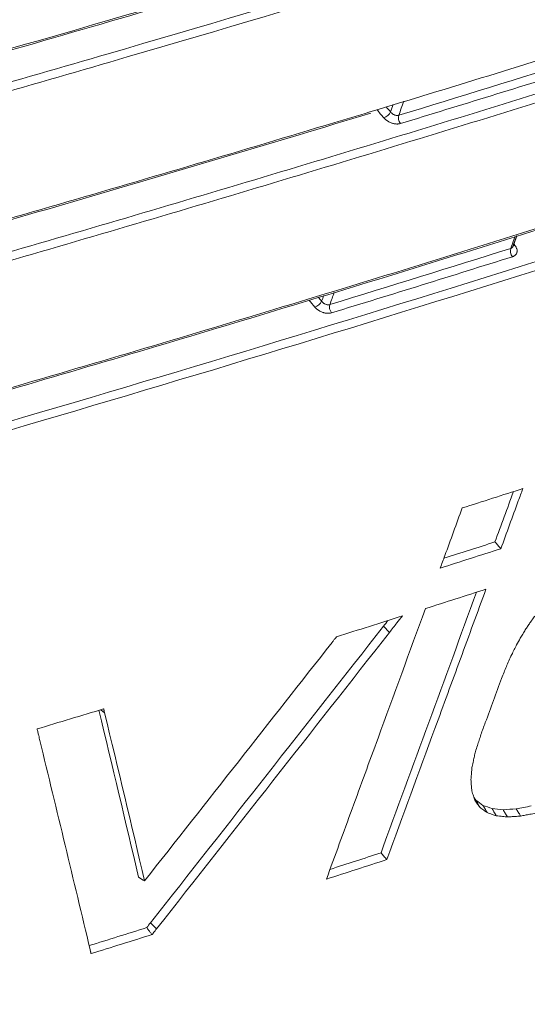
# Model space of a CAD drawing. Units: millimetres. Extents: x 0 to 1189, y 0 to 841.
# Drawn here: x 689 to 709, y 473 to 512 of the extents above; entities that cross this region are included whole.
import ezdxf

# ---------------------------------------------------------------- set-up
doc = ezdxf.new("R2010")
doc.units = ezdxf.units.MM
doc.layers.add('1', color=7, linetype='Continuous', true_color=0xffffff)

msp = doc.modelspace()

# ---------------------------------------------------------------- linework, layer by layer
at = {"layer": '1', "color": 3, "linetype": 'Continuous', "lineweight": 18}
for p, q in [((708.188, 503.005), (708.19, 503.012)), ((703.083, 488.014), (703.315, 487.767)), ((691.924, 484.717), (692.075, 484.595)), ((693.89, 476.303), (694.123, 476.057))]:
    msp.add_line(p, q, dxfattribs=at)
at = {"layer": '1', "color": 7, "linetype": 'Continuous', "lineweight": 13}
for centre, major_axis, ratio, start_param, end_param in [((703.177, 508.262), (-0.19, -0.162), 0.424236, 0.806461, 2.374304), ((703.834, 508.036), (-0.073, 0.239), 0.617074, 0.687225, 2.161283), ((708.255, 502.777), (-0.075, 0.238), 0.620743, 0.680651, 2.156155), ((708.354, 503.223), (-0.199, -0.151), 0.466811, 0.427778, 0.831484), ((700.457, 500.785), (-0.19, -0.162), 0.424235, 0.806419, 2.374305), ((701.114, 500.56), (-0.073, 0.239), 0.617637, 0.686448, 2.160504)]:
    msp.add_ellipse(centre, major_axis=major_axis, ratio=ratio, start_param=start_param, end_param=end_param, dxfattribs=at)
for points, knots in [([(592.457, 494.06), (609.967, 497.892), (627.277, 501.983), (652.941, 508.508), (661.446, 510.748), (672.015, 513.629), (674.125, 514.209), (678.34, 515.377), (684.651, 517.142), (699.308, 521.343), (711.751, 525.088), (724.113, 528.929), (728.221, 530.226), (734.362, 532.194), (736.406, 532.854), (740.486, 534.182), (758.815, 540.194), (776.859, 546.525), (792.673, 552.403)], [0, 0, 0, 0, 0.25, 0.25, 0.375, 0.375, 0.40625, 0.40625, 0.4375, 0.5, 0.625, 0.625, 0.6875, 0.6875, 0.71875, 0.71875, 0.75, 1, 1, 1, 1]), ([(792.981, 551.058), (777.164, 545.19), (761.121, 539.57), (742.817, 533.527), (740.78, 532.86), (736.698, 531.532), (734.653, 530.873), (728.51, 528.905), (716.182, 525.017), (703.734, 521.272), (691.204, 517.621), (684.919, 515.819), (678.604, 514.053), (674.388, 512.883), (672.276, 512.302), (661.701, 509.418), (653.191, 507.174), (627.509, 500.636), (610.186, 496.533), (592.662, 492.685)], [0, 0, 0, 0, 0.25, 0.25, 0.28125, 0.28125, 0.3125, 0.3125, 0.375, 0.5, 0.5, 0.5625, 0.59375, 0.59375, 0.625, 0.625, 0.75, 0.75, 1, 1, 1, 1]), ([(602.816, 487.826), (606.629, 488.666), (610.431, 489.52), (616.118, 490.821), (618.011, 491.258), (621.791, 492.139), (631.229, 494.36), (648.093, 498.511), (662.906, 502.42), (672.109, 504.932), (673.947, 505.438), (677.617, 506.457), (679.45, 506.969), (684.938, 508.518), (688.585, 509.564), (699.493, 512.742), (706.717, 514.915), (715.689, 517.699), (717.481, 518.26), (721.058, 519.387), (722.844, 519.954), (728.191, 521.665), (731.744, 522.819), (749.446, 528.656), (763.412, 533.539), (777.183, 538.636)], [0, 0, 0, 0, 0.0625, 0.0625, 0.09375, 0.09375, 0.125, 0.25, 0.375, 0.375, 0.40625, 0.40625, 0.4375, 0.4375, 0.5, 0.5, 0.625, 0.625, 0.65625, 0.65625, 0.6875, 0.6875, 0.75, 0.75, 1, 1, 1, 1]), ([(777.258, 538.305), (775.536, 537.668), (773.812, 537.035), (770.357, 535.774), (765.164, 533.894), (752.986, 529.575), (742.437, 525.993), (731.814, 522.492), (728.261, 521.338), (722.913, 519.627), (721.127, 519.06), (717.55, 517.933), (708.591, 515.132), (699.559, 512.415), (688.65, 509.236), (685.002, 508.19), (679.513, 506.641), (677.681, 506.129), (674.01, 505.11), (664.819, 502.58), (648.151, 498.18), (633.159, 494.488), (623.733, 492.249), (621.845, 491.805), (618.064, 490.923), (616.171, 490.485), (610.483, 489.183), (606.68, 488.328), (602.867, 487.488)], [0, 0, 0, 0, 0.03125, 0.03125, 0.0625, 0.125, 0.25, 0.25, 0.3125, 0.3125, 0.34375, 0.34375, 0.375, 0.5, 0.5, 0.5625, 0.5625, 0.59375, 0.59375, 0.625, 0.75, 0.875, 0.875, 0.90625, 0.90625, 0.9375, 0.9375, 1, 1, 1, 1]), ([(599.862, 480.624), (615.187, 483.888), (630.32, 487.396), (648.997, 492.087), (654.583, 493.517), (660.141, 494.981), (663.84, 495.965), (665.687, 496.461), (671.218, 497.96), (674.892, 498.974), (680.385, 500.518), (682.213, 501.037), (685.862, 502.081), (691.326, 503.659), (698.573, 505.809), (703.979, 507.455), (707.576, 508.559), (709.372, 509.115), (718.333, 511.915), (725.448, 514.214), (734.276, 517.162), (736.038, 517.756), (739.556, 518.95), (741.311, 519.551), (746.568, 521.364), (757.039, 525.036), (767.386, 528.839), (774.229, 531.434)], [0, 0, 0, 0, 0.25, 0.25, 0.3125, 0.34375, 0.34375, 0.375, 0.375, 0.4375, 0.4375, 0.46875, 0.46875, 0.5, 0.5625, 0.59375, 0.59375, 0.625, 0.625, 0.75, 0.75, 0.78125, 0.78125, 0.8125, 0.8125, 0.875, 1, 1, 1, 1]), ([(774.305, 531.103), (767.462, 528.51), (760.563, 525.975), (750.132, 522.26), (746.641, 521.036), (741.384, 519.223), (739.629, 518.622), (736.111, 517.428), (727.298, 514.462), (718.403, 511.588), (709.44, 508.789), (707.645, 508.232), (704.047, 507.128), (698.64, 505.482), (691.392, 503.332), (685.928, 501.754), (682.278, 500.709), (680.45, 500.191), (674.956, 498.646), (671.281, 497.632), (665.749, 496.132), (663.902, 495.636), (660.202, 494.652), (654.643, 493.187), (649.056, 491.756), (630.376, 487.063), (615.239, 483.553), (599.911, 480.285)], [0, 0, 0, 0, 0.125, 0.125, 0.1875, 0.1875, 0.21875, 0.21875, 0.25, 0.375, 0.375, 0.40625, 0.40625, 0.4375, 0.5, 0.53125, 0.53125, 0.5625, 0.5625, 0.625, 0.625, 0.65625, 0.65625, 0.6875, 0.75, 0.75, 1, 1, 1, 1]), ([(596.909, 473.421), (612.308, 476.59), (627.498, 480.027), (649.97, 485.585), (657.408, 487.505), (666.64, 489.989), (668.483, 490.489), (672.162, 491.5), (675.834, 492.518), (679.493, 493.553), (683.144, 494.596), (684.966, 495.122), (694.059, 497.772), (701.276, 499.957), (710.226, 502.772), (712.012, 503.339), (715.578, 504.481), (717.357, 505.056), (722.683, 506.794), (729.756, 509.144), (738.521, 512.162), (743.748, 514.01), (747.224, 515.25), (748.959, 515.874), (757.613, 519.014), (764.474, 521.591), (771.275, 524.231)], [0, 0, 0, 0, 0.25, 0.25, 0.375, 0.375, 0.40625, 0.40625, 0.4375, 0.46875, 0.46875, 0.5, 0.5, 0.625, 0.625, 0.65625, 0.65625, 0.6875, 0.6875, 0.75, 0.8125, 0.84375, 0.84375, 0.875, 0.875, 1, 1, 1, 1]), ([(771.353, 523.901), (764.551, 521.262), (757.689, 518.686), (749.034, 515.546), (747.299, 514.922), (743.822, 513.682), (738.595, 511.835), (729.828, 508.817), (722.755, 506.467), (717.428, 504.729), (715.648, 504.154), (712.082, 503.012), (703.149, 500.177), (694.126, 497.445), (685.032, 494.795), (683.209, 494.269), (679.557, 493.225), (675.898, 492.19), (672.226, 491.171), (668.546, 490.161), (666.703, 489.66), (657.469, 487.175), (650.029, 485.255), (627.553, 479.694), (612.359, 476.255), (596.956, 473.082)], [0, 0, 0, 0, 0.125, 0.125, 0.15625, 0.15625, 0.1875, 0.25, 0.3125, 0.3125, 0.34375, 0.34375, 0.375, 0.5, 0.5, 0.53125, 0.53125, 0.5625, 0.59375, 0.59375, 0.625, 0.625, 0.75, 0.75, 1, 1, 1, 1]), ([(603.601, 489.276), (607.41, 490.123), (611.208, 490.983), (618.783, 492.729), (630.113, 495.389), (641.348, 498.169), (652.519, 501.029), (658.089, 502.479), (663.634, 503.959), (667.326, 504.952), (669.169, 505.452), (678.371, 507.969), (685.687, 510.035), (694.777, 512.684), (696.593, 513.217), (700.217, 514.289), (702.027, 514.829), (707.447, 516.458), (711.049, 517.557), (718.244, 519.786), (721.837, 520.915), (725.418, 522.058)], [0, 0, 0, 0, 0.090876, 0.090876, 0.181752, 0.363504, 0.363504, 0.45438, 0.499818, 0.499818, 0.545256, 0.545256, 0.727008, 0.727008, 0.772446, 0.772446, 0.817884, 0.817884, 0.90876, 0.90876, 1, 1, 1, 1]), ([(597.69, 474.871), (605.383, 476.469), (613.025, 478.132), (624.413, 480.726), (628.197, 481.607), (635.738, 483.402), (643.254, 485.23), (650.717, 487.122), (658.154, 489.048), (661.859, 490.027), (672.935, 493.012), (680.264, 495.067), (691.177, 498.247), (694.801, 499.323), (702.02, 501.508), (705.616, 502.616), (715.826, 505.821), (722.403, 507.956), (728.931, 510.146)], [0, 0, 0, 0, 0.168769, 0.168769, 0.253154, 0.253154, 0.337539, 0.421923, 0.421923, 0.506308, 0.506308, 0.675077, 0.675077, 0.759462, 0.759462, 0.843846, 0.843846, 1, 1, 1, 1]), ([(600.646, 482.074), (608.3, 483.719), (615.909, 485.424), (627.252, 488.071), (631.022, 488.968), (636.659, 490.336), (638.535, 490.796), (642.282, 491.723), (651.633, 494.059), (660.909, 496.487), (670.124, 498.989), (671.964, 499.493), (675.638, 500.509), (681.14, 502.044), (690.262, 504.656), (697.511, 506.805), (701.594, 508.036), (702.066, 508.179), (702.538, 508.322)], [0, 0, 0, 0, 0.21904, 0.21904, 0.32856, 0.32856, 0.38332, 0.38332, 0.43808, 0.65712, 0.65712, 0.71188, 0.71188, 0.76664, 0.87616, 0.98568, 0.98568, 1, 1, 1, 1]), ([(703.362, 508.323), (703.371, 508.31), (703.381, 508.299), (703.404, 508.276), (703.416, 508.265), (703.435, 508.251), (703.442, 508.246), (703.455, 508.237), (703.462, 508.233), (703.483, 508.22), (703.498, 508.213), (703.527, 508.201), (703.543, 508.196), (703.573, 508.189), (703.587, 508.186), (703.609, 508.184), (703.617, 508.184), (703.631, 508.184), (703.638, 508.184), (703.659, 508.186), (703.672, 508.188), (703.684, 508.192)], [0, 0, 0, 0, 0.125, 0.125, 0.25, 0.25, 0.3125, 0.3125, 0.375, 0.375, 0.5, 0.5, 0.625, 0.625, 0.75, 0.75, 0.8125, 0.8125, 0.875, 0.875, 1, 1, 1, 1]), ([(703.096, 508.091), (703.115, 508.069), (703.136, 508.047), (703.171, 508.017), (703.183, 508.007), (703.208, 507.988), (703.234, 507.969), (703.261, 507.953), (703.289, 507.937), (703.304, 507.929), (703.347, 507.907), (703.377, 507.895), (703.422, 507.879), (703.437, 507.875), (703.468, 507.866), (703.483, 507.863), (703.529, 507.853), (703.559, 507.849), (703.603, 507.847), (703.618, 507.847), (703.647, 507.847), (703.661, 507.848), (703.702, 507.853), (703.728, 507.858), (703.752, 507.865)], [0, 0, 0, 0, 0.125, 0.125, 0.1875, 0.1875, 0.25, 0.3125, 0.3125, 0.375, 0.375, 0.5, 0.5, 0.5625, 0.5625, 0.625, 0.625, 0.75, 0.75, 0.8125, 0.8125, 0.875, 0.875, 1, 1, 1, 1]), ([(708.103, 502.933), (708.149, 503.057), (708.194, 503.182), (708.252, 503.34), (708.264, 503.373), (708.276, 503.407)], [0, 0, 0, 0, 0.786282, 0.786282, 1, 1, 1, 1]), ([(708.103, 502.933), (708.109, 502.935), (708.115, 502.937), (708.126, 502.942), (708.131, 502.945), (708.146, 502.954), (708.155, 502.961), (708.167, 502.973), (708.17, 502.977), (708.177, 502.986), (708.18, 502.991), (708.185, 503.001), (708.187, 503.006), (708.189, 503.011)], [0, 0, 0, 0, 0.142106, 0.142106, 0.284212, 0.284212, 0.568423, 0.568423, 0.710529, 0.710529, 0.852635, 0.852635, 1, 1, 1, 1]), ([(708.173, 502.607), (708.185, 502.61), (708.196, 502.615), (708.218, 502.624), (708.228, 502.629), (708.258, 502.647), (708.276, 502.66), (708.298, 502.683), (708.305, 502.69), (708.318, 502.707), (708.324, 502.716), (708.339, 502.743), (708.346, 502.762), (708.353, 502.793), (708.354, 502.804), (708.356, 502.825), (708.356, 502.836), (708.354, 502.869), (708.351, 502.892), (708.341, 502.926), (708.336, 502.938), (708.327, 502.961), (708.322, 502.973), (708.304, 503.007), (708.289, 503.03), (708.272, 503.052)], [0, 0, 0, 0, 0.0625, 0.0625, 0.125, 0.125, 0.25, 0.25, 0.3125, 0.3125, 0.375, 0.375, 0.5, 0.5, 0.5625, 0.5625, 0.625, 0.625, 0.75, 0.75, 0.8125, 0.8125, 0.875, 0.875, 1, 1, 1, 1]), ([(700.642, 500.846), (700.651, 500.834), (700.661, 500.822), (700.683, 500.799), (700.695, 500.789), (700.714, 500.774), (700.721, 500.769), (700.735, 500.76), (700.742, 500.756), (700.763, 500.744), (700.777, 500.737), (700.807, 500.725), (700.822, 500.72), (700.852, 500.712), (700.867, 500.71), (700.889, 500.708), (700.897, 500.707), (700.911, 500.707), (700.918, 500.708), (700.938, 500.71), (700.951, 500.712), (700.964, 500.716)], [0, 0, 0, 0, 0.125, 0.125, 0.25, 0.25, 0.3125, 0.3125, 0.375, 0.375, 0.5, 0.5, 0.625, 0.625, 0.75, 0.75, 0.8125, 0.8125, 0.875, 0.875, 1, 1, 1, 1]), ([(700.375, 500.615), (700.394, 500.592), (700.415, 500.571), (700.451, 500.54), (700.463, 500.53), (700.488, 500.511), (700.514, 500.493), (700.541, 500.476), (700.569, 500.46), (700.583, 500.452), (700.627, 500.431), (700.656, 500.418), (700.702, 500.403), (700.717, 500.398), (700.748, 500.39), (700.763, 500.386), (700.809, 500.377), (700.839, 500.373), (700.883, 500.371), (700.898, 500.37), (700.927, 500.371), (700.941, 500.372), (700.982, 500.376), (701.008, 500.382), (701.032, 500.389)], [0, 0, 0, 0, 0.125, 0.125, 0.1875, 0.1875, 0.25, 0.3125, 0.3125, 0.375, 0.375, 0.5, 0.5, 0.5625, 0.5625, 0.625, 0.625, 0.75, 0.75, 0.8125, 0.8125, 0.875, 0.875, 1, 1, 1, 1])]:
    msp.add_open_spline(points, degree=3, knots=knots, dxfattribs=at)
at = {"layer": '1', "color": 3, "linetype": 'Continuous', "lineweight": 18}
for points, knots in [([(702.538, 508.322), (705.675, 509.272), (708.801, 510.233), (713.711, 511.764), (715.501, 512.327), (719.074, 513.46), (724.424, 515.17), (729.744, 516.912), (747.41, 522.792), (761.33, 527.727), (775.038, 532.891)], [0, 0, 0, 0, 0.126542, 0.126542, 0.19933, 0.19933, 0.272118, 0.417695, 0.417695, 1, 1, 1, 1]), ([(603.573, 489.232), (604.453, 489.423), (609.017, 490.423), (617.471, 492.355), (629.005, 495.08), (640.988, 498.02), (653.159, 501.119), (665.419, 504.358), (677.597, 507.693), (689.692, 511.125), (701.703, 514.653), (713.63, 518.278), (721.526, 520.758), (725.461, 522.015)], [0, 0, 0, 0, 0.020935, 0.10862, 0.202479, 0.298604, 0.398845, 0.499073, 0.599284, 0.699478, 0.799647, 0.899815, 1, 1, 1, 1]), ([(597.604, 474.805), (599.943, 475.285), (606.071, 476.564), (615.972, 478.735), (627.299, 481.322), (638.589, 484.019), (649.797, 486.812), (660.922, 489.702), (671.966, 492.69), (682.927, 495.773), (693.805, 498.953), (704.599, 502.227), (715.302, 505.604), (723.383, 508.223), (727.873, 509.742), (728.849, 510.075)], [0, 0, 0, 0, 0.051238, 0.134552, 0.21889, 0.303172, 0.387388, 0.471593, 0.555789, 0.639971, 0.724139, 0.808287, 0.892413, 0.976568, 1, 1, 1, 1]), ([(600.633, 482.054), (603.546, 482.673), (610.65, 484.21), (621.728, 486.718), (633.739, 489.549), (645.324, 492.405), (656.785, 495.345), (668.25, 498.399), (679.781, 501.589), (691.23, 504.876), (698.807, 507.132), (702.582, 508.276)], [0, 0, 0, 0, 0.083215, 0.203401, 0.319327, 0.43156, 0.541774, 0.656342, 0.770904, 0.885458, 1, 1, 1, 1]), ([(708.583, 493.449), (708.523, 493.286), (708.463, 493.123), (708.288, 492.645), (708.173, 492.331), (707.943, 491.703), (707.828, 491.389), (707.713, 491.075)], [0, 0, 0, 0, 0.206293, 0.206293, 0.603147, 0.603147, 1, 1, 1, 1]), ([(705.323, 490.308), (705.383, 490.473), (705.443, 490.637), (705.618, 491.115), (705.733, 491.429), (705.962, 492.056), (706.077, 492.37), (706.191, 492.684)], [0, 0, 0, 0, 0.207739, 0.207739, 0.60387, 0.60387, 1, 1, 1, 1]), ([(707.483, 491.343), (707.502, 491.321), (707.522, 491.298), (707.56, 491.254), (707.579, 491.231), (707.617, 491.187), (707.636, 491.164), (707.675, 491.12), (707.694, 491.097), (707.713, 491.075)], [0, 0, 0, 0, 0.25, 0.25, 0.5, 0.5, 0.75, 0.75, 1, 1, 1, 1]), ([(707.128, 489.478), (706.792, 488.561), (706.456, 487.645), (705.784, 485.811), (705.448, 484.894), (704.479, 482.25), (703.846, 480.524), (703.213, 478.797)], [0, 0, 0, 0, 0.257503, 0.257503, 0.515006, 0.515006, 1, 1, 1, 1]), ([(700.829, 478.023), (701.168, 478.951), (701.508, 479.879), (702.187, 481.735), (702.526, 482.663), (703.49, 485.297), (704.114, 487.004), (704.738, 488.71)], [0, 0, 0, 0, 0.260489, 0.260489, 0.520978, 0.520978, 1, 1, 1, 1]), ([(703.828, 488.42), (703.756, 488.329), (703.685, 488.238), (703.563, 488.083), (703.514, 488.02), (703.415, 487.894), (703.365, 487.831), (703.315, 487.767)], [0, 0, 0, 0, 0.418839, 0.418839, 0.709419, 0.709419, 1, 1, 1, 1]), ([(708.679, 487.873), (708.71, 487.918), (708.741, 487.963), (708.802, 488.053), (708.833, 488.098), (708.895, 488.188), (708.925, 488.233), (708.987, 488.323), (709.018, 488.368), (709.049, 488.413)], [0, 0, 0, 0, 0.25, 0.25, 0.5, 0.5, 0.75, 0.75, 1, 1, 1, 1]), ([(708.336, 487.285), (708.385, 487.369), (708.434, 487.452), (708.515, 487.592), (708.548, 487.648), (708.613, 487.761), (708.646, 487.817), (708.679, 487.873)], [0, 0, 0, 0, 0.425793, 0.425793, 0.712897, 0.712897, 1, 1, 1, 1]), ([(701.052, 487.373), (701.065, 487.389), (701.077, 487.405), (701.103, 487.438), (701.115, 487.454), (701.141, 487.486), (701.153, 487.503), (701.186, 487.544), (701.206, 487.57), (701.226, 487.595)], [0, 0, 0, 0, 0.218669, 0.218669, 0.437338, 0.437338, 0.656008, 0.656008, 1, 1, 1, 1]), ([(708.023, 486.646), (708.064, 486.729), (708.104, 486.811), (708.177, 486.959), (708.209, 487.024), (708.273, 487.155), (708.304, 487.22), (708.336, 487.285)], [0, 0, 0, 0, 0.386918, 0.386918, 0.693459, 0.693459, 1, 1, 1, 1]), ([(707.743, 485.954), (707.775, 486.035), (707.808, 486.116), (707.871, 486.271), (707.902, 486.346), (707.963, 486.496), (707.993, 486.571), (708.023, 486.646)], [0, 0, 0, 0, 0.349566, 0.349566, 0.674783, 0.674783, 1, 1, 1, 1]), ([(706.926, 483.731), (706.985, 483.89), (707.043, 484.05), (707.208, 484.5), (707.315, 484.791), (707.529, 485.372), (707.636, 485.663), (707.743, 485.954)], [0, 0, 0, 0, 0.214709, 0.214709, 0.607354, 0.607354, 1, 1, 1, 1]), ([(692.038, 484.752), (692.04, 484.74), (692.043, 484.729), (692.049, 484.706), (692.051, 484.694), (692.057, 484.671), (692.06, 484.66), (692.067, 484.631), (692.071, 484.613), (692.075, 484.595)], [0, 0, 0, 0, 0.2187, 0.2187, 0.4374, 0.4374, 0.6561, 0.6561, 1, 1, 1, 1]), ([(689.522, 483.497), (689.506, 483.562), (689.49, 483.627), (689.464, 483.736), (689.453, 483.78), (689.432, 483.869), (689.421, 483.913), (689.41, 483.958)], [0, 0, 0, 0, 0.421563, 0.421563, 0.710782, 0.710782, 1, 1, 1, 1]), ([(706.711, 483.066), (706.736, 483.144), (706.761, 483.222), (706.81, 483.372), (706.833, 483.444), (706.88, 483.588), (706.903, 483.66), (706.926, 483.731)], [0, 0, 0, 0, 0.352387, 0.352387, 0.676194, 0.676194, 1, 1, 1, 1]), ([(706.579, 482.473), (706.596, 482.548), (706.612, 482.622), (706.642, 482.758), (706.656, 482.82), (706.683, 482.943), (706.697, 483.004), (706.711, 483.066)], [0, 0, 0, 0, 0.377447, 0.377447, 0.688724, 0.688724, 1, 1, 1, 1]), ([(706.531, 481.955), (706.538, 482.025), (706.544, 482.094), (706.555, 482.215), (706.56, 482.267), (706.57, 482.37), (706.574, 482.421), (706.579, 482.473)], [0, 0, 0, 0, 0.402187, 0.402187, 0.701093, 0.701093, 1, 1, 1, 1]), ([(706.567, 481.514), (706.562, 481.576), (706.557, 481.638), (706.548, 481.743), (706.545, 481.786), (706.538, 481.871), (706.535, 481.913), (706.531, 481.955)], [0, 0, 0, 0, 0.423887, 0.423887, 0.711943, 0.711943, 1, 1, 1, 1]), ([(706.686, 481.149), (706.668, 481.202), (706.651, 481.256), (706.622, 481.343), (706.611, 481.377), (706.589, 481.446), (706.578, 481.48), (706.567, 481.514)], [0, 0, 0, 0, 0.439916, 0.439916, 0.719958, 0.719958, 1, 1, 1, 1]), ([(706.887, 480.863), (706.857, 480.905), (706.827, 480.948), (706.778, 481.017), (706.76, 481.044), (706.723, 481.096), (706.704, 481.123), (706.686, 481.149)], [0, 0, 0, 0, 0.447824, 0.447824, 0.723912, 0.723912, 1, 1, 1, 1]), ([(706.731, 481.143), (706.742, 481.122), (706.754, 481.101), (706.777, 481.06), (706.788, 481.039), (706.812, 480.997), (706.823, 480.977), (706.852, 480.925), (706.869, 480.894), (706.887, 480.863)], [0, 0, 0, 0, 0.222352, 0.222352, 0.444704, 0.444704, 0.667056, 0.667056, 1, 1, 1, 1]), ([(707.169, 480.655), (707.127, 480.686), (707.085, 480.717), (707.017, 480.767), (706.991, 480.786), (706.939, 480.824), (706.913, 480.843), (706.887, 480.863)], [0, 0, 0, 0, 0.446234, 0.446234, 0.723117, 0.723117, 1, 1, 1, 1]), ([(707.009, 480.938), (707.033, 480.896), (707.057, 480.855), (707.095, 480.786), (707.11, 480.76), (707.14, 480.708), (707.155, 480.682), (707.169, 480.655)], [0, 0, 0, 0, 0.444555, 0.444555, 0.722278, 0.722278, 1, 1, 1, 1]), ([(707.533, 480.528), (707.48, 480.547), (707.427, 480.565), (707.34, 480.595), (707.306, 480.607), (707.238, 480.631), (707.204, 480.643), (707.169, 480.655)], [0, 0, 0, 0, 0.436129, 0.436129, 0.718064, 0.718064, 1, 1, 1, 1]), ([(707.368, 480.813), (707.392, 480.771), (707.417, 480.728), (707.456, 480.66), (707.472, 480.633), (707.502, 480.581), (707.517, 480.554), (707.533, 480.528)], [0, 0, 0, 0, 0.445248, 0.445248, 0.722624, 0.722624, 1, 1, 1, 1]), ([(707.806, 480.767), (707.819, 480.745), (707.831, 480.723), (707.857, 480.679), (707.87, 480.658), (707.896, 480.614), (707.909, 480.592), (707.94, 480.541), (707.957, 480.511), (707.975, 480.481)], [0, 0, 0, 0, 0.229443, 0.229443, 0.458885, 0.458885, 0.688328, 0.688328, 1, 1, 1, 1]), ([(708.322, 480.801), (708.335, 480.778), (708.349, 480.756), (708.377, 480.711), (708.39, 480.689), (708.418, 480.644), (708.432, 480.621), (708.462, 480.571), (708.479, 480.544), (708.496, 480.516)], [0, 0, 0, 0, 0.23644, 0.23644, 0.472881, 0.472881, 0.709321, 0.709321, 1, 1, 1, 1]), ([(709.094, 480.632), (709.014, 480.616), (708.933, 480.601), (708.793, 480.574), (708.734, 480.562), (708.615, 480.539), (708.555, 480.528), (708.496, 480.516)], [0, 0, 0, 0, 0.404173, 0.404173, 0.702086, 0.702086, 1, 1, 1, 1]), ([(707.975, 480.481), (707.912, 480.488), (707.848, 480.495), (707.743, 480.506), (707.701, 480.51), (707.617, 480.519), (707.575, 480.524), (707.533, 480.528)], [0, 0, 0, 0, 0.430643, 0.430643, 0.715322, 0.715322, 1, 1, 1, 1]), ([(708.496, 480.516), (708.423, 480.511), (708.35, 480.506), (708.227, 480.498), (708.177, 480.495), (708.076, 480.488), (708.026, 480.485), (707.975, 480.481)], [0, 0, 0, 0, 0.419231, 0.419231, 0.709615, 0.709615, 1, 1, 1, 1]), ([(702.984, 479.064), (703.022, 479.02), (703.06, 478.975), (703.137, 478.886), (703.175, 478.841), (703.213, 478.797)], [0, 0, 0, 0, 0.5, 0.5, 1, 1, 1, 1]), ([(693.737, 476.109), (693.762, 476.077), (693.787, 476.045), (693.834, 475.983), (693.857, 475.953), (693.903, 475.894), (693.925, 475.864), (693.948, 475.835)], [0, 0, 0, 0, 0.351531, 0.351531, 0.675766, 0.675766, 1, 1, 1, 1]), ([(694.123, 476.057), (694.097, 476.024), (694.071, 475.991), (694.029, 475.938), (694.013, 475.917), (693.981, 475.876), (693.964, 475.855), (693.948, 475.835)], [0, 0, 0, 0, 0.441702, 0.441702, 0.720851, 0.720851, 1, 1, 1, 1]), ([(691.541, 475.085), (691.539, 475.096), (691.536, 475.108), (691.53, 475.13), (691.528, 475.142), (691.522, 475.165), (691.52, 475.176), (691.513, 475.205), (691.508, 475.223), (691.504, 475.241)], [0, 0, 0, 0, 0.218635, 0.218635, 0.43727, 0.43727, 0.655905, 0.655905, 1, 1, 1, 1])]:
    msp.add_open_spline(points, degree=3, knots=knots, dxfattribs=at)
at = {"layer": '1', "color": 7, "linetype": 'Continuous', "lineweight": 13}
for points in [[(703.684, 508.192), (706.072, 508.921), (708.455, 509.657), (710.832, 510.4)], [(710.901, 510.073), (708.524, 509.331), (706.141, 508.595), (703.752, 507.865)], [(703.362, 508.323), (703.398, 508.421), (703.434, 508.52), (703.47, 508.618)], [(703.886, 508.747), (703.818, 508.562), (703.751, 508.377), (703.684, 508.192)], [(703.096, 508.091), (703.003, 508.2), (702.91, 508.308), (702.818, 508.417)], [(703.185, 508.53), (703.244, 508.461), (703.303, 508.392), (703.362, 508.323)], [(700.964, 500.716), (703.35, 501.448), (705.73, 502.187), (708.103, 502.933)], [(708.226, 503.113), (708.242, 503.093), (708.257, 503.073), (708.272, 503.052)], [(708.173, 502.607), (705.799, 501.86), (703.419, 501.121), (701.032, 500.389)], [(700.375, 500.615), (700.295, 500.708), (700.216, 500.801), (700.136, 500.895)], [(700.505, 501.007), (700.55, 500.953), (700.596, 500.9), (700.642, 500.846)], [(700.642, 500.846), (700.669, 500.922), (700.697, 500.998), (700.724, 501.073)], [(701.14, 501.199), (701.081, 501.038), (701.022, 500.877), (700.964, 500.716)]]:
    msp.add_open_spline(points, degree=3, dxfattribs=at)
at = {"layer": '1', "color": 3, "linetype": 'Continuous', "lineweight": 18}
for points, degree in [([(708.19, 503.012), (708.266, 503.22), (708.342, 503.428)], 2), ([(706.191, 492.684), (706.989, 492.938), (707.787, 493.193), (708.583, 493.449)], 3), ([(707.483, 491.343), (707.726, 492.005), (707.969, 492.667), (708.211, 493.33)], 3), ([(705.464, 490.695), (706.138, 490.91), (706.811, 491.126), (707.483, 491.343)], 3), ([(707.713, 491.075), (706.917, 490.819), (706.12, 490.563), (705.323, 490.308)], 3), ([(702.984, 479.064), (704.241, 482.496), (705.499, 485.927), (706.756, 489.358)], 3), ([(704.738, 488.71), (705.536, 488.965), (706.332, 489.221), (707.128, 489.478)], 3), ([(701.226, 487.595), (702.094, 487.869), (702.961, 488.144), (703.828, 488.42)], 3), ([(693.89, 476.303), (696.956, 480.205), (700.02, 484.109), (703.083, 488.014)], 3), ([(703.083, 488.014), (703.142, 488.089), (703.201, 488.164), (703.26, 488.239)], 3), ([(703.315, 487.767), (700.253, 483.862), (697.189, 479.958), (694.123, 476.057)], 3), ([(693.654, 477.956), (696.122, 481.094), (698.587, 484.233), (701.052, 487.373)], 3), ([(689.41, 483.958), (690.287, 484.221), (691.163, 484.486), (692.038, 484.752)], 3), ([(693.419, 478.097), (692.901, 480.292), (692.377, 482.491), (691.85, 484.695)], 3), ([(692.075, 484.595), (692.606, 482.377), (693.132, 480.164), (693.654, 477.956)], 3), ([(691.504, 475.241), (690.85, 477.986), (690.189, 480.738), (689.522, 483.497)], 3), ([(706.651, 481.257), (706.677, 481.219), (706.704, 481.181), (706.731, 481.143)], 3), ([(706.731, 481.143), (706.823, 481.075), (706.916, 481.007), (707.009, 480.938)], 3), ([(707.009, 480.938), (707.129, 480.896), (707.248, 480.855), (707.368, 480.813)], 3), ([(707.368, 480.813), (707.514, 480.797), (707.66, 480.782), (707.806, 480.767)], 3), ([(707.806, 480.767), (707.978, 480.778), (708.15, 480.789), (708.322, 480.801)], 3), ([(708.322, 480.801), (708.519, 480.839), (708.717, 480.878), (708.915, 480.916)], 3), ([(700.971, 478.411), (701.643, 478.628), (702.314, 478.846), (702.984, 479.064)], 3), ([(703.213, 478.797), (702.419, 478.538), (701.625, 478.28), (700.829, 478.023)], 3), ([(693.419, 478.097), (693.498, 478.05), (693.576, 478.003), (693.654, 477.956)], 3), ([(691.466, 475.401), (692.224, 475.636), (692.981, 475.872), (693.737, 476.109)], 3), ([(693.737, 476.109), (693.788, 476.174), (693.839, 476.238), (693.89, 476.303)], 3), ([(693.948, 475.835), (693.147, 475.584), (692.344, 475.334), (691.541, 475.085)], 3)]:
    msp.add_open_spline(points, degree=degree, dxfattribs=at)

doc.saveas('drawing.dxf')
